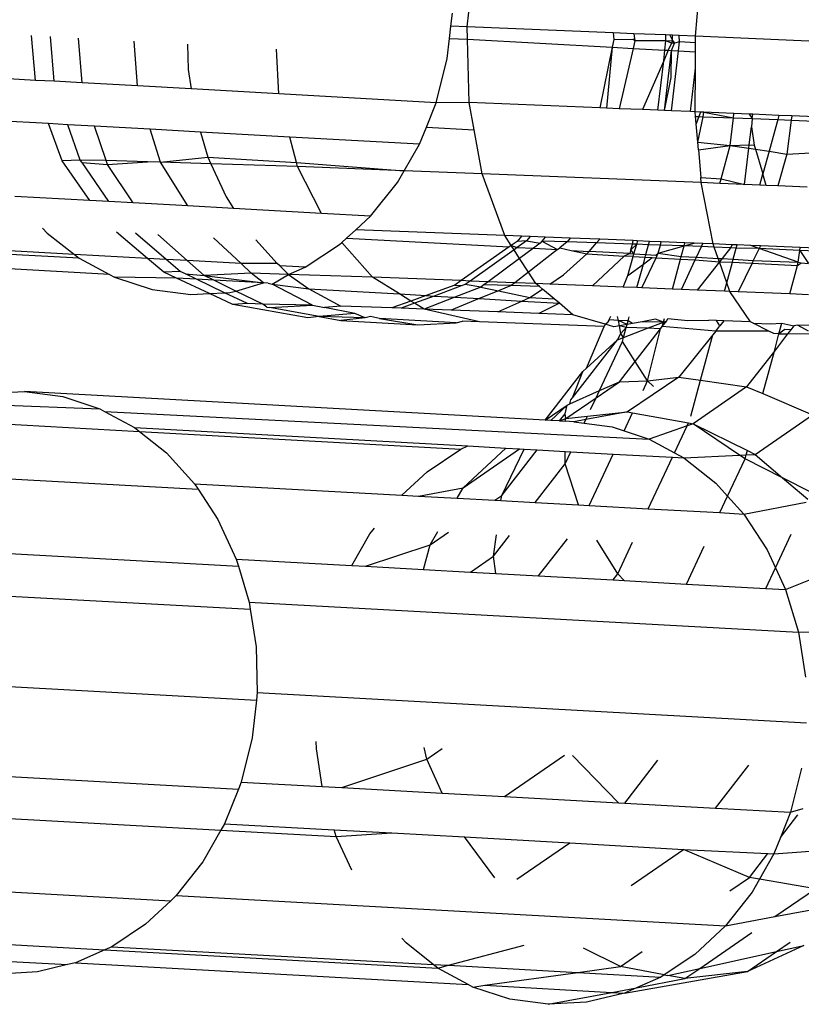
# Model space of a CAD drawing. Units: millimetres. Extents: x -4911 to 3000, y -3500 to 4758.
# Drawn here: x 637 to 645, y -446 to -436 of the extents above; entities that cross this region are included whole.
import ezdxf

# ---------------------------------------------------------------- set-up
doc = ezdxf.new("R2010")
doc.units = ezdxf.units.MM

msp = doc.modelspace()

# ---------------------------------------------------------------- linework, layer by layer
for p, q in [((641.991, -435.873), (642.082, -435.096)), ((644.354, -435.97), (644.42, -435.192)), ((641.824, -435.867), (641.839, -435.731)), ((641.81, -435.992), (641.824, -435.867)), ((641.991, -435.873), (641.824, -435.867)), ((641.994, -436.002), (641.991, -435.873)), ((643.502, -435.935), (641.991, -435.873)), ((643.502, -435.935), (643.51, -436.003)), ((643.715, -435.944), (643.502, -435.935)), ((643.715, -435.944), (643.725, -436.019)), ((644.048, -435.957), (643.715, -435.944)), ((637.527, -436.427), (637.486, -435.962)), ((637.721, -436.437), (637.682, -435.973)), ((638.01, -436.454), (637.973, -435.989)), ((638.581, -436.485), (638.547, -436.021)), ((641.787, -436.201), (641.81, -435.992)), ((641.81, -435.992), (641.994, -436.002)), ((642.013, -436.657), (641.994, -436.002)), ((641.994, -436.002), (643.493, -436.085)), ((643.51, -436.003), (643.493, -436.085)), ((643.51, -436.003), (643.705, -435.999)), ((643.725, -436.019), (643.705, -435.999)), ((643.725, -436.019), (643.708, -436.096)), ((644.049, -436.018), (643.725, -436.019)), ((644.038, -436.115), (644.049, -436.018)), ((644.049, -436.018), (644.048, -435.957)), ((644.115, -435.96), (644.048, -435.957)), ((644.049, -436.018), (644.117, -436.015)), ((644.106, -436.041), (644.049, -436.018)), ((644.106, -436.041), (644.073, -436.116)), ((644.088, -435.959), (644.117, -436.015)), ((644.105, -436.118), (644.138, -436.043)), ((644.117, -436.015), (644.106, -436.041)), ((644.138, -436.043), (644.106, -436.041)), ((644.117, -436.015), (644.115, -435.96)), ((644.185, -435.963), (644.115, -435.96)), ((644.117, -436.015), (644.138, -436.043)), ((644.187, -436.029), (644.138, -436.043)), ((644.177, -436.122), (644.187, -436.029)), ((644.187, -436.029), (644.185, -435.963)), ((644.354, -435.97), (644.185, -435.963)), ((644.354, -436.039), (644.187, -436.029)), ((644.353, -436.132), (644.354, -436.039)), ((646.931, -436.08), (644.354, -435.97)), ((644.354, -436.039), (644.354, -435.97)), ((639.1, -436.052), (639.105, -436.316)), ((640.045, -436.567), (640.02, -436.103)), ((643.493, -436.085), (643.363, -436.712)), ((643.493, -436.085), (643.435, -436.715)), ((643.493, -436.085), (643.708, -436.096)), ((643.708, -436.096), (643.566, -436.72)), ((643.708, -436.096), (644.038, -436.115)), ((644.026, -436.225), (644.038, -436.115)), ((644.073, -436.116), (644.026, -436.225)), ((644.033, -436.739), (644.105, -436.118)), ((644.038, -436.115), (644.073, -436.116)), ((644.073, -436.116), (644.105, -436.118)), ((644.104, -436.396), (644.105, -436.118)), ((644.105, -436.118), (644.177, -436.122)), ((644.105, -436.742), (644.177, -436.122)), ((644.177, -436.122), (644.353, -436.132)), ((644.353, -436.301), (644.353, -436.132)), ((641.672, -436.658), (641.787, -436.201)), ((644.026, -436.225), (643.805, -436.73)), ((643.966, -436.736), (644.026, -436.225)), ((639.105, -436.316), (639.136, -436.516)), ((644.301, -436.75), (644.353, -436.301)), ((644.351, -436.752), (644.353, -436.301)), ((637.527, -436.427), (636.766, -436.384)), ((637.721, -436.437), (637.527, -436.427)), ((638.01, -436.454), (637.721, -436.437)), ((638.581, -436.485), (638.01, -436.454)), ((644.033, -436.739), (644.104, -436.396)), ((639.136, -436.516), (638.581, -436.485)), ((640.045, -436.567), (639.136, -436.516)), ((641.672, -436.658), (640.045, -436.567)), ((641.57, -436.911), (641.672, -436.658)), ((642.013, -436.657), (641.672, -436.658)), ((642.064, -436.938), (642.013, -436.657)), ((643.363, -436.712), (642.013, -436.657)), ((643.435, -436.715), (643.363, -436.712)), ((643.566, -436.72), (643.435, -436.715)), ((643.805, -436.73), (643.566, -436.72)), ((643.966, -436.736), (643.805, -436.73)), ((644.033, -436.739), (643.966, -436.736)), ((644.105, -436.742), (644.033, -436.739)), ((644.301, -436.75), (644.105, -436.742)), ((644.351, -436.752), (644.301, -436.75)), ((644.355, -436.8), (644.351, -436.752)), ((644.407, -436.755), (644.351, -436.752)), ((644.407, -436.755), (644.39, -436.801)), ((644.439, -436.756), (644.407, -436.755)), ((644.434, -436.803), (644.439, -436.756)), ((644.751, -436.769), (644.439, -436.756)), ((644.439, -436.756), (644.746, -436.815)), ((637.663, -436.875), (636.889, -436.832)), ((644.355, -436.8), (644.39, -436.801)), ((644.362, -436.878), (644.355, -436.8)), ((644.39, -436.801), (644.362, -436.878)), ((644.378, -437.065), (644.434, -436.803)), ((644.39, -436.801), (644.434, -436.803)), ((644.434, -436.803), (644.746, -436.815)), ((644.713, -437.1), (644.746, -436.815)), ((644.746, -436.815), (644.751, -436.769)), ((644.746, -436.815), (644.941, -436.822)), ((644.911, -436.776), (644.751, -436.769)), ((644.911, -436.776), (644.941, -436.822)), ((644.946, -436.778), (644.911, -436.776)), ((644.941, -436.822), (644.932, -436.907)), ((644.941, -436.822), (644.946, -436.778)), ((644.941, -436.822), (645.205, -436.832)), ((645.216, -436.789), (644.946, -436.778)), ((645.205, -436.832), (645.115, -437.161)), ((645.216, -436.789), (645.205, -436.832)), ((645.205, -436.832), (645.345, -436.838)), ((645.351, -436.795), (645.216, -436.789)), ((645.345, -436.838), (645.3, -437.19)), ((645.351, -436.795), (645.345, -436.838)), ((645.345, -436.838), (645.587, -436.848)), ((645.592, -436.805), (645.351, -436.795)), ((637.803, -437.261), (637.663, -436.875)), ((637.86, -436.886), (637.663, -436.875)), ((637.99, -437.252), (637.86, -436.886)), ((638.136, -436.901), (637.86, -436.886)), ((638.259, -437.258), (638.136, -436.901)), ((638.712, -436.933), (638.136, -436.901)), ((638.821, -437.272), (638.712, -436.933)), ((639.232, -436.962), (638.712, -436.933)), ((639.232, -436.962), (639.309, -437.222)), ((640.158, -437.014), (639.232, -436.962)), ((641.499, -437.088), (641.57, -436.911)), ((641.57, -436.911), (642.064, -436.938)), ((642.146, -437.393), (642.064, -436.938)), ((644.378, -437.065), (644.362, -436.878)), ((644.91, -437.094), (644.932, -436.907)), ((644.932, -436.907), (644.961, -437.097)), ((641.499, -437.088), (640.158, -437.014)), ((640.227, -437.278), (640.158, -437.014)), ((644.378, -437.065), (644.713, -437.1)), ((644.385, -437.145), (644.378, -437.065)), ((641.34, -437.362), (641.499, -437.088)), ((644.385, -437.145), (644.713, -437.1)), ((644.385, -437.145), (644.409, -437.434)), ((644.619, -437.445), (644.713, -437.1)), ((644.713, -437.1), (644.91, -437.094)), ((644.713, -437.1), (644.906, -437.13)), ((644.862, -437.505), (644.906, -437.13)), ((644.906, -437.13), (644.91, -437.094)), ((644.906, -437.13), (644.974, -437.14)), ((644.91, -437.094), (644.961, -437.097)), ((644.961, -437.097), (644.974, -437.14)), ((644.974, -437.14), (645.115, -437.161)), ((644.974, -437.14), (645.05, -437.396)), ((645.115, -437.161), (645.05, -437.396)), ((645.115, -437.161), (645.3, -437.19)), ((637.99, -437.252), (637.803, -437.261)), ((638.089, -437.671), (637.803, -437.261)), ((638.008, -437.278), (637.99, -437.252)), ((638.259, -437.258), (637.99, -437.252)), ((638.273, -437.299), (638.259, -437.258)), ((638.686, -437.269), (638.259, -437.258)), ((638.273, -437.299), (638.686, -437.269)), ((638.821, -437.272), (638.686, -437.269)), ((638.821, -437.272), (639.309, -437.222)), ((639.309, -437.222), (639.34, -437.29)), ((639.309, -437.222), (640.227, -437.278)), ((645.3, -437.19), (645.206, -437.519)), ((645.3, -437.19), (645.549, -437.177)), ((638.008, -437.278), (638.273, -437.299)), ((638.284, -437.682), (638.008, -437.278)), ((638.536, -437.696), (638.273, -437.299)), ((639.103, -437.727), (638.821, -437.272)), ((639.34, -437.29), (638.821, -437.272)), ((639.34, -437.29), (639.498, -437.634)), ((640.238, -437.32), (639.34, -437.29)), ((640.238, -437.32), (640.227, -437.278)), ((640.227, -437.278), (641.34, -437.362)), ((640.487, -437.804), (640.238, -437.32)), ((641.34, -437.362), (640.238, -437.32)), ((641.27, -437.483), (641.34, -437.362)), ((642.146, -437.393), (641.34, -437.362)), ((642.381, -438.032), (642.146, -437.393)), ((644.414, -437.485), (642.146, -437.393)), ((644.414, -437.485), (644.409, -437.434)), ((644.409, -437.434), (644.619, -437.445)), ((644.606, -437.494), (644.619, -437.445)), ((644.619, -437.445), (644.862, -437.505)), ((645.019, -437.511), (645.05, -437.396)), ((645.085, -437.514), (645.05, -437.396)), ((640.992, -437.833), (641.27, -437.483)), ((644.536, -438.12), (644.414, -437.485)), ((644.606, -437.494), (644.414, -437.485)), ((644.862, -437.505), (644.606, -437.494)), ((645.019, -437.511), (644.862, -437.505)), ((645.085, -437.514), (645.019, -437.511)), ((645.206, -437.519), (645.085, -437.514)), ((645.508, -437.532), (645.206, -437.519)), ((638.089, -437.671), (637.313, -437.628)), ((638.284, -437.682), (638.089, -437.671)), ((639.498, -437.634), (639.576, -437.754)), ((638.536, -437.696), (638.284, -437.682)), ((639.103, -437.727), (638.536, -437.696)), ((639.576, -437.754), (639.103, -437.727)), ((640.487, -437.804), (639.576, -437.754)), ((640.992, -437.833), (640.487, -437.804)), ((640.839, -437.973), (640.992, -437.833)), ((637.598, -437.956), (637.646, -438.007)), ((640.745, -438.059), (640.839, -437.973)), ((642.381, -438.032), (640.839, -437.973)), ((637.929, -438.228), (634.819, -438.055)), ((637.646, -438.007), (637.929, -438.228)), ((638.686, -438.27), (638.364, -437.999)), ((638.878, -438.281), (638.562, -438.01)), ((639.097, -438.293), (638.791, -438.023)), ((639.653, -438.324), (639.367, -438.055)), ((639.807, -438.079), (640.027, -438.323)), ((640.695, -438.106), (640.745, -438.059)), ((640.745, -438.059), (642.427, -438.151)), ((642.448, -438.137), (642.381, -438.032)), ((642.556, -438.039), (642.381, -438.032)), ((642.556, -438.039), (642.511, -438.093)), ((642.643, -438.042), (642.556, -438.039)), ((642.643, -438.042), (642.606, -438.088)), ((642.8, -438.049), (642.643, -438.042)), ((642.8, -438.049), (642.765, -438.092)), ((643.057, -438.059), (642.8, -438.049)), ((643.057, -438.059), (643.028, -438.098)), ((643.364, -438.072), (643.057, -438.059)), ((643.331, -438.109), (643.364, -438.072)), ((643.711, -438.086), (643.364, -438.072)), ((637.979, -438.268), (634.744, -438.087)), ((640.316, -438.361), (640.671, -438.127)), ((640.671, -438.127), (640.695, -438.106)), ((641.012, -438.465), (640.695, -438.106)), ((642.427, -438.151), (641.93, -438.5)), ((642.477, -438.18), (642.023, -438.504)), ((642.448, -438.137), (642.427, -438.151)), ((642.511, -438.093), (642.448, -438.137)), ((642.477, -438.18), (642.448, -438.137)), ((642.448, -438.137), (642.511, -438.156)), ((642.511, -438.156), (642.477, -438.18)), ((642.535, -438.271), (642.477, -438.18)), ((642.606, -438.088), (642.511, -438.093)), ((642.606, -438.088), (642.511, -438.156)), ((642.511, -438.156), (642.678, -438.165)), ((642.678, -438.165), (642.535, -438.271)), ((642.606, -438.088), (642.749, -438.112)), ((642.925, -438.179), (642.626, -438.412)), ((642.749, -438.112), (642.678, -438.165)), ((642.678, -438.165), (642.925, -438.179)), ((642.765, -438.092), (642.749, -438.112)), ((643.028, -438.098), (642.765, -438.092)), ((642.765, -438.092), (642.925, -438.179)), ((642.925, -438.179), (642.95, -438.159)), ((643.028, -438.098), (642.95, -438.159)), ((642.95, -438.159), (643.068, -438.187)), ((643.331, -438.109), (643.028, -438.098)), ((643.254, -438.197), (643.331, -438.109)), ((643.701, -438.121), (643.331, -438.109)), ((643.685, -438.182), (643.674, -438.22)), ((643.685, -438.182), (643.701, -438.121)), ((643.748, -438.123), (643.685, -438.182)), ((643.716, -438.222), (643.685, -438.182)), ((643.701, -438.121), (643.711, -438.086)), ((643.748, -438.123), (643.701, -438.121)), ((643.752, -438.088), (643.711, -438.086)), ((643.716, -438.222), (643.748, -438.123)), ((643.752, -438.088), (643.748, -438.123)), ((643.869, -438.128), (643.748, -438.123)), ((643.879, -438.093), (643.752, -438.088)), ((643.842, -438.229), (643.869, -438.128)), ((643.869, -438.128), (643.879, -438.093)), ((643.991, -438.132), (643.869, -438.128)), ((644, -438.098), (643.879, -438.093)), ((643.968, -438.216), (643.991, -438.132)), ((643.968, -438.216), (644.236, -438.141)), ((643.991, -438.132), (644, -438.098)), ((644.236, -438.141), (643.991, -438.132)), ((644.245, -438.108), (644, -438.098)), ((644.207, -438.249), (644.236, -438.141)), ((644.236, -438.141), (644.245, -438.108)), ((644.236, -438.141), (644.341, -438.112)), ((644.416, -438.148), (644.236, -438.141)), ((644.341, -438.112), (644.245, -438.108)), ((644.431, -438.115), (644.341, -438.112)), ((644.365, -438.258), (644.416, -438.148)), ((644.416, -438.148), (644.431, -438.115)), ((644.548, -438.153), (644.416, -438.148)), ((644.536, -438.12), (644.431, -438.115)), ((644.548, -438.153), (644.536, -438.12)), ((644.733, -438.128), (644.536, -438.12)), ((644.718, -438.16), (644.548, -438.153)), ((644.589, -438.27), (644.548, -438.153)), ((644.718, -438.16), (644.629, -438.272)), ((644.733, -438.128), (644.718, -438.16)), ((644.775, -438.162), (644.718, -438.16)), ((644.784, -438.13), (644.733, -438.128)), ((644.744, -438.279), (644.775, -438.162)), ((644.775, -438.162), (644.784, -438.13)), ((645.012, -438.167), (644.775, -438.162)), ((644.925, -438.136), (644.784, -438.13)), ((645.012, -438.167), (644.925, -438.136)), ((645.025, -438.141), (644.925, -438.136)), ((645.012, -438.167), (644.952, -438.29)), ((645.025, -438.141), (645.012, -438.167)), ((645.418, -438.31), (645.012, -438.167)), ((645.432, -438.189), (645.012, -438.167)), ((645.436, -438.158), (645.025, -438.141)), ((645.432, -438.189), (645.436, -438.158)), ((645.744, -438.171), (645.436, -438.158)), ((638.292, -438.435), (634.438, -438.221)), ((637.929, -438.228), (637.979, -438.268)), ((638.686, -438.27), (637.929, -438.228)), ((637.979, -438.268), (638.292, -438.435)), ((638.856, -438.413), (638.686, -438.27)), ((638.878, -438.281), (638.686, -438.27)), ((639.022, -438.405), (638.878, -438.281)), ((639.097, -438.293), (638.878, -438.281)), ((642.535, -438.271), (642.211, -438.511)), ((642.626, -438.412), (642.535, -438.271)), ((642.99, -438.44), (643.23, -438.224)), ((643.068, -438.187), (643.23, -438.224)), ((643.068, -438.187), (643.254, -438.197)), ((643.23, -438.224), (643.254, -438.197)), ((643.23, -438.224), (643.617, -438.246)), ((643.674, -438.22), (643.254, -438.197)), ((643.617, -438.246), (643.288, -438.553)), ((643.674, -438.22), (643.617, -438.246)), ((643.708, -438.251), (643.617, -438.246)), ((643.655, -438.447), (643.708, -438.251)), ((643.674, -438.22), (643.716, -438.222)), ((643.708, -438.251), (643.716, -438.222)), ((643.708, -438.251), (643.834, -438.257)), ((643.716, -438.222), (643.842, -438.229)), ((643.8, -438.574), (643.946, -438.264)), ((643.815, -438.329), (643.834, -438.257)), ((643.815, -438.329), (643.907, -438.261)), ((643.834, -438.257), (643.842, -438.229)), ((643.834, -438.257), (643.907, -438.261)), ((643.842, -438.229), (643.943, -438.235)), ((643.907, -438.261), (643.946, -438.264)), ((643.943, -438.235), (643.968, -438.216)), ((643.946, -438.264), (643.968, -438.216)), ((643.946, -438.264), (644.199, -438.278)), ((643.968, -438.216), (644.207, -438.249)), ((644.115, -438.587), (644.199, -438.278)), ((644.199, -438.278), (644.207, -438.249)), ((644.199, -438.278), (644.352, -438.286)), ((644.207, -438.249), (644.365, -438.258)), ((644.209, -438.591), (644.352, -438.286)), ((644.352, -438.286), (644.365, -438.258)), ((644.352, -438.286), (644.602, -438.306)), ((644.365, -438.258), (644.589, -438.27)), ((644.602, -438.306), (644.589, -438.27)), ((644.589, -438.27), (644.629, -438.272)), ((644.629, -438.272), (644.602, -438.306)), ((644.629, -438.272), (644.744, -438.279)), ((644.736, -438.307), (644.744, -438.279)), ((644.744, -438.279), (644.952, -438.29)), ((645.418, -438.31), (645.432, -438.189)), ((645.432, -438.189), (645.523, -438.321)), ((645.731, -438.201), (645.432, -438.189)), ((639.653, -438.324), (639.097, -438.293)), ((639.272, -438.447), (639.097, -438.293)), ((640.027, -438.323), (639.653, -438.324)), ((639.757, -438.422), (639.653, -438.324)), ((640.056, -438.346), (640.027, -438.323)), ((640.316, -438.361), (640.056, -438.346)), ((640.056, -438.346), (640.145, -438.436)), ((640.145, -438.436), (640.316, -438.361)), ((643.655, -438.447), (643.815, -438.329)), ((643.749, -438.572), (643.815, -438.329)), ((644.602, -438.306), (644.372, -438.598)), ((644.678, -438.521), (644.602, -438.306)), ((644.602, -438.306), (644.736, -438.307)), ((644.678, -438.521), (644.736, -438.307)), ((644.736, -438.307), (644.939, -438.318)), ((644.939, -438.318), (644.795, -438.615)), ((644.952, -438.29), (644.939, -438.318)), ((644.939, -438.318), (645.409, -438.344)), ((644.952, -438.29), (645.418, -438.31)), ((645.329, -438.638), (645.409, -438.344)), ((645.409, -438.344), (645.418, -438.31)), ((645.409, -438.344), (645.447, -438.317)), ((645.418, -438.31), (645.447, -438.317)), ((645.447, -438.317), (645.523, -438.321)), ((638.292, -438.435), (638.344, -438.463)), ((638.344, -438.463), (638.732, -438.59)), ((638.987, -438.474), (638.344, -438.463)), ((639.022, -438.405), (638.856, -438.413)), ((638.987, -438.474), (638.856, -438.413)), ((639.327, -438.633), (638.987, -438.474)), ((639.191, -438.486), (638.987, -438.474)), ((639.077, -438.431), (639.022, -438.405)), ((639.077, -438.431), (639.272, -438.447)), ((639.191, -438.486), (639.077, -438.431)), ((639.482, -438.625), (639.191, -438.486)), ((639.372, -438.496), (639.191, -438.486)), ((639.757, -438.422), (639.272, -438.447)), ((639.272, -438.447), (639.884, -438.524)), ((639.372, -438.496), (639.272, -438.447)), ((640.145, -438.436), (639.757, -438.422)), ((639.884, -438.524), (639.757, -438.422)), ((639.974, -438.536), (640.145, -438.436)), ((641.012, -438.465), (640.145, -438.436)), ((640.145, -438.436), (640.353, -438.583)), ((641.293, -438.638), (641.012, -438.465)), ((641.93, -438.5), (641.012, -438.465)), ((642.626, -438.412), (642.487, -438.521)), ((642.702, -438.529), (642.626, -438.412)), ((642.849, -438.535), (642.99, -438.44)), ((643.607, -438.566), (643.655, -438.447)), ((638.732, -438.59), (639.133, -438.643)), ((639.884, -438.524), (639.372, -438.496)), ((639.6, -438.607), (639.372, -438.496)), ((639.6, -438.607), (639.884, -438.524)), ((639.935, -438.527), (639.884, -438.524)), ((639.935, -438.527), (639.974, -438.536)), ((639.974, -438.536), (640.353, -438.583)), ((640.393, -438.755), (639.974, -438.536)), ((640.353, -438.583), (640.684, -438.764)), ((640.353, -438.583), (641.293, -438.638)), ((641.866, -438.545), (641.567, -438.654)), ((641.942, -438.551), (641.651, -438.659)), ((642.135, -438.567), (641.865, -438.671)), ((641.93, -438.5), (641.866, -438.545)), ((641.866, -438.545), (641.942, -438.551)), ((642.023, -438.504), (641.93, -438.5)), ((641.973, -438.539), (641.942, -438.551)), ((642.023, -438.504), (641.973, -438.539)), ((642.135, -438.567), (641.973, -438.539)), ((642.211, -438.511), (642.023, -438.504)), ((642.165, -438.544), (642.135, -438.567)), ((642.135, -438.567), (642.316, -438.605)), ((642.211, -438.511), (642.165, -438.544)), ((642.449, -438.551), (642.165, -438.544)), ((642.487, -438.521), (642.211, -438.511)), ((642.449, -438.551), (642.316, -438.605)), ((642.487, -438.521), (642.449, -438.551)), ((642.739, -438.561), (642.449, -438.551)), ((642.702, -438.529), (642.487, -438.521)), ((642.642, -438.674), (642.771, -438.588)), ((642.739, -438.561), (642.702, -438.529)), ((642.849, -438.535), (642.702, -438.529)), ((642.771, -438.588), (642.739, -438.561)), ((642.891, -438.688), (642.771, -438.588)), ((643.288, -438.553), (642.849, -438.535)), ((643.607, -438.566), (643.288, -438.553)), ((643.749, -438.572), (643.607, -438.566)), ((643.8, -438.574), (643.749, -438.572)), ((644.115, -438.587), (643.8, -438.574)), ((644.209, -438.591), (644.115, -438.587)), ((644.372, -438.598), (644.209, -438.591)), ((644.654, -438.609), (644.678, -438.521)), ((644.71, -438.611), (644.678, -438.521)), ((639.133, -438.643), (639.327, -438.633)), ((639.327, -438.633), (639.482, -438.625)), ((639.569, -438.746), (639.327, -438.633)), ((639.482, -438.625), (639.537, -438.622)), ((639.72, -438.738), (639.482, -438.625)), ((639.537, -438.622), (639.6, -438.607)), ((639.878, -438.742), (639.6, -438.607)), ((641.41, -438.711), (641.293, -438.638)), ((641.293, -438.638), (641.567, -438.654)), ((641.567, -438.654), (641.41, -438.711)), ((641.651, -438.659), (641.448, -438.734)), ((641.865, -438.671), (641.546, -438.794)), ((641.567, -438.654), (641.651, -438.659)), ((641.651, -438.659), (641.865, -438.671)), ((642.118, -438.686), (641.827, -438.804)), ((641.865, -438.671), (642.118, -438.686)), ((642.316, -438.605), (642.118, -438.686)), ((642.118, -438.686), (642.559, -438.711)), ((642.316, -438.605), (642.642, -438.674)), ((642.559, -438.711), (642.642, -438.674)), ((642.642, -438.674), (642.891, -438.688)), ((642.946, -438.734), (642.891, -438.688)), ((644.654, -438.609), (644.372, -438.598)), ((644.71, -438.611), (644.654, -438.609)), ((644.924, -438.927), (644.71, -438.611)), ((644.795, -438.615), (644.71, -438.611)), ((645.329, -438.638), (644.795, -438.615)), ((645.522, -438.646), (645.329, -438.638)), ((639.72, -438.738), (639.569, -438.746)), ((640.343, -438.883), (639.569, -438.746)), ((639.878, -438.742), (639.72, -438.738)), ((640.393, -438.755), (639.878, -438.742)), ((639.919, -438.774), (639.878, -438.742)), ((639.919, -438.774), (639.949, -438.777)), ((639.949, -438.777), (640.393, -438.755)), ((640.461, -438.872), (639.949, -438.777)), ((640.393, -438.755), (640.515, -438.778)), ((640.684, -438.764), (640.515, -438.778)), ((640.829, -438.84), (640.515, -438.778)), ((641.214, -438.782), (640.684, -438.764)), ((641.41, -438.711), (641.214, -438.782)), ((641.309, -438.786), (641.214, -438.782)), ((641.448, -438.734), (641.309, -438.786)), ((641.546, -438.794), (641.309, -438.786)), ((641.448, -438.734), (641.41, -438.711)), ((641.546, -438.794), (641.448, -438.734)), ((642.119, -438.926), (641.546, -438.794)), ((641.827, -438.804), (641.546, -438.794)), ((642.309, -438.823), (642.559, -438.711)), ((642.559, -438.711), (642.946, -438.734)), ((642.946, -438.734), (642.732, -438.839)), ((643.087, -438.852), (642.946, -438.734)), ((640.461, -438.872), (640.343, -438.883)), ((640.829, -438.84), (640.461, -438.872)), ((640.461, -438.872), (640.686, -438.911)), ((640.938, -438.886), (640.461, -438.872)), ((640.938, -438.886), (640.686, -438.911)), ((640.938, -438.886), (640.829, -438.84)), ((640.992, -438.872), (640.938, -438.886)), ((641.085, -438.891), (640.992, -438.872)), ((641.085, -438.891), (641.483, -438.957)), ((641.879, -438.936), (641.085, -438.891)), ((642.309, -438.823), (641.827, -438.804)), ((642.732, -438.839), (642.309, -438.823)), ((643.087, -438.852), (642.732, -438.839)), ((643.419, -438.951), (643.087, -438.852)), ((643.449, -438.929), (643.477, -438.868)), ((643.557, -438.911), (643.549, -438.871)), ((643.656, -438.917), (643.667, -438.876)), ((643.942, -438.899), (643.803, -438.925)), ((644.023, -438.929), (643.942, -438.899)), ((644.023, -438.929), (644.033, -438.891)), ((644.056, -438.916), (644.068, -438.893)), ((644.068, -438.893), (644.276, -438.913)), ((640.686, -438.911), (641.483, -438.957)), ((641.483, -438.957), (641.879, -438.936)), ((641.879, -438.936), (641.945, -438.92)), ((642.119, -438.926), (641.945, -438.92)), ((643.408, -438.975), (642.119, -438.926)), ((643.225, -439.407), (643.408, -438.975)), ((643.419, -438.951), (643.408, -438.975)), ((643.419, -438.951), (643.449, -438.929)), ((643.51, -438.979), (643.419, -438.951)), ((643.46, -438.906), (643.449, -438.929)), ((643.557, -438.911), (643.46, -438.906)), ((643.567, -438.968), (643.51, -438.979)), ((643.567, -438.968), (643.557, -438.911)), ((643.646, -438.954), (643.557, -438.911)), ((643.656, -438.917), (643.557, -438.911)), ((643.646, -438.954), (643.567, -438.968)), ((643.582, -439.046), (643.567, -438.968)), ((643.638, -438.984), (643.567, -438.968)), ((643.582, -439.046), (643.638, -438.984)), ((643.61, -439.088), (643.638, -438.984)), ((643.61, -439.088), (643.857, -438.993)), ((643.638, -438.984), (643.646, -438.954)), ((643.857, -438.993), (643.638, -438.984)), ((643.646, -438.954), (643.656, -438.917)), ((643.703, -438.943), (643.646, -438.954)), ((643.703, -438.943), (643.656, -438.917)), ((643.803, -438.925), (643.703, -438.943)), ((643.73, -439.338), (643.993, -438.998)), ((644.023, -438.929), (643.803, -438.925)), ((643.857, -438.993), (644.023, -438.929)), ((643.993, -438.998), (643.857, -438.993)), ((643.858, -439.538), (643.993, -438.998)), ((643.993, -438.998), (644.01, -438.976)), ((644.01, -438.976), (644.056, -438.916)), ((644.01, -438.976), (644.023, -438.929)), ((644.563, -439.022), (644.01, -438.976)), ((644.023, -438.929), (644.056, -438.916)), ((644.276, -438.913), (644.492, -438.91)), ((644.572, -438.913), (644.492, -438.91)), ((644.563, -439.022), (644.605, -438.969)), ((644.647, -438.916), (644.572, -438.913)), ((644.605, -438.969), (644.572, -438.913)), ((644.647, -438.916), (644.605, -438.969)), ((644.924, -438.927), (644.647, -438.916)), ((644.951, -438.941), (644.924, -438.927)), ((644.951, -438.941), (645.128, -438.948)), ((645.113, -439.021), (644.951, -438.941)), ((645.128, -438.948), (645.247, -438.941)), ((645.218, -439.049), (645.247, -438.941)), ((645.247, -438.941), (645.371, -438.969)), ((645.371, -438.969), (645.34, -439.009)), ((645.413, -438.959), (645.371, -438.969)), ((646.013, -438.974), (645.413, -438.959)), ((645.413, -438.959), (645.521, -439.019)), ((643.549, -439.111), (643.582, -439.046)), ((643.549, -439.111), (643.61, -439.088)), ((643.61, -439.088), (643.582, -439.046)), ((643.598, -439.131), (643.61, -439.088)), ((644.532, -439.06), (644.182, -439.5)), ((644.405, -439.531), (644.532, -439.06)), ((644.563, -439.022), (644.532, -439.06)), ((645.113, -439.021), (644.563, -439.022)), ((645.164, -439.046), (645.113, -439.021)), ((645.218, -439.049), (645.164, -439.046)), ((645.17, -439.228), (645.218, -439.049)), ((645.306, -439.052), (645.17, -439.228)), ((645.279, -439.006), (645.218, -439.049)), ((645.218, -439.049), (645.306, -439.052)), ((645.34, -439.009), (645.279, -439.006)), ((645.34, -439.009), (645.306, -439.052)), ((645.306, -439.052), (645.605, -439.048)), ((643.082, -439.713), (643.549, -439.111)), ((643.225, -439.407), (643.549, -439.111)), ((643.361, -439.638), (643.598, -439.131)), ((643.73, -439.338), (643.598, -439.131)), ((645.17, -439.228), (644.883, -439.598)), ((645.05, -439.669), (645.17, -439.228)), ((643.19, -439.439), (643.225, -439.407)), ((643.568, -439.546), (643.73, -439.338)), ((643.858, -439.538), (643.73, -439.338)), ((642.799, -439.944), (643.19, -439.439)), ((643.082, -439.713), (643.19, -439.439)), ((644.182, -439.5), (643.651, -439.859)), ((643.858, -439.538), (644.182, -439.5)), ((644.182, -439.5), (644.405, -439.531)), ((643.325, -439.713), (643.568, -439.546)), ((643.361, -439.638), (643.568, -439.546)), ((643.568, -439.546), (643.858, -439.538)), ((643.812, -439.636), (643.858, -439.538)), ((643.919, -439.597), (643.858, -439.538)), ((644.305, -439.901), (644.405, -439.531)), ((644.883, -439.598), (644.329, -439.981)), ((644.405, -439.531), (644.883, -439.598)), ((644.883, -439.598), (645.05, -439.669)), ((637.015, -439.668), (637.414, -439.647)), ((637.414, -439.647), (637.809, -439.7)), ((642.799, -439.944), (637.414, -439.647)), ((637.809, -439.7), (638.192, -439.826)), ((643.014, -439.928), (643.325, -439.713)), ((643.053, -439.774), (643.361, -439.638)), ((643.066, -439.734), (643.082, -439.713)), ((643.268, -439.835), (643.325, -439.713)), ((643.325, -439.713), (643.361, -439.638)), ((645.05, -439.669), (645.565, -439.888)), ((636.622, -439.763), (638.192, -439.826)), ((642.799, -439.944), (643.025, -439.787)), ((642.859, -439.947), (643.025, -439.787)), ((643.005, -439.878), (643.025, -439.787)), ((643.025, -439.787), (643.053, -439.774)), ((643.053, -439.774), (643.066, -439.734)), ((638.192, -439.826), (638.242, -439.853)), ((638.242, -439.853), (643.874, -440.139)), ((638.242, -439.853), (638.552, -440.021)), ((642.947, -439.952), (643.005, -439.878)), ((643.014, -439.928), (643.005, -439.878)), ((643.014, -439.928), (643.236, -439.904)), ((643.651, -439.859), (643.22, -439.938)), ((643.22, -439.938), (643.236, -439.904)), ((643.236, -439.904), (643.651, -439.859)), ((643.616, -440.054), (643.703, -439.868)), ((643.651, -439.859), (643.703, -439.868)), ((643.703, -439.868), (644.282, -439.972)), ((644.971, -440.298), (645.565, -439.888)), ((636.246, -439.93), (638.601, -440.06)), ((642.859, -439.947), (642.799, -439.944)), ((642.947, -439.952), (642.859, -439.947)), ((642.947, -439.952), (643.014, -439.928)), ((642.947, -439.952), (643.005, -439.955)), ((643.005, -439.955), (643.014, -439.928)), ((643.095, -439.96), (643.005, -439.955)), ((643.22, -439.938), (643.095, -439.96)), ((643.095, -439.96), (643.203, -439.975)), ((643.203, -439.975), (643.22, -439.938)), ((643.203, -439.975), (643.491, -440.013)), ((643.491, -440.013), (643.616, -440.054)), ((644.268, -440.002), (643.874, -440.139)), ((644.137, -440.282), (644.268, -440.002)), ((644.268, -440.002), (644.282, -439.972)), ((644.329, -439.981), (644.268, -440.002)), ((644.282, -439.972), (644.329, -439.981)), ((644.329, -439.981), (644.891, -440.259)), ((644.811, -440.306), (644.329, -439.981)), ((638.552, -440.021), (638.601, -440.06)), ((638.552, -440.021), (641.999, -440.211)), ((638.601, -440.06), (638.881, -440.282)), ((638.601, -440.06), (641.928, -440.243)), ((643.616, -440.054), (643.874, -440.139)), ((641.928, -440.243), (641.999, -440.211)), ((641.999, -440.211), (642.392, -440.233)), ((643.874, -440.139), (644.137, -440.282)), ((638.881, -440.282), (639.171, -440.601)), ((641.577, -440.477), (641.928, -440.243)), ((641.951, -440.643), (642.392, -440.233)), ((641.951, -440.643), (642.533, -440.241)), ((642.35, -440.722), (642.582, -440.244)), ((642.35, -440.722), (642.715, -440.251)), ((642.392, -440.233), (642.533, -440.241)), ((642.533, -440.241), (642.582, -440.244)), ((642.582, -440.244), (642.715, -440.251)), ((642.715, -440.251), (643.005, -440.267)), ((643.005, -440.397), (643.005, -440.267)), ((643.005, -440.267), (643.065, -440.27)), ((643.005, -440.397), (643.065, -440.27)), ((643.065, -440.27), (643.504, -440.294)), ((643.255, -440.827), (643.504, -440.294)), ((643.504, -440.294), (644.115, -440.328)), ((644.137, -440.282), (644.234, -440.335)), ((644.234, -440.335), (644.811, -440.306)), ((644.811, -440.306), (644.879, -440.303)), ((644.868, -440.344), (644.811, -440.306)), ((644.868, -440.344), (644.879, -440.303)), ((644.879, -440.303), (644.891, -440.259)), ((644.879, -440.303), (644.971, -440.298)), ((644.891, -440.259), (644.971, -440.298)), ((644.971, -440.298), (645.254, -440.54)), ((642.696, -440.796), (643.005, -440.397)), ((643.145, -440.82), (643.005, -440.397)), ((643.866, -440.86), (644.115, -440.328)), ((644.115, -440.328), (644.234, -440.335)), ((644.234, -440.335), (644.563, -440.595)), ((644.686, -440.732), (644.868, -440.344)), ((645.254, -440.54), (644.868, -440.344)), ((635.578, -440.458), (639.209, -440.659)), ((641.316, -440.72), (641.577, -440.477)), ((639.171, -440.601), (639.209, -440.659)), ((639.171, -440.601), (641.316, -440.72)), ((644.563, -440.595), (644.686, -440.732)), ((645.549, -440.688), (645.254, -440.54)), ((645.254, -440.54), (645.515, -440.761)), ((639.209, -440.659), (639.414, -440.971)), ((641.316, -440.72), (641.489, -440.729)), ((641.489, -440.729), (641.951, -440.643)), ((641.489, -440.729), (641.888, -440.751)), ((641.888, -440.751), (641.951, -440.643)), ((642.277, -440.773), (642.35, -440.722)), ((642.342, -440.776), (642.35, -440.722)), ((644.607, -440.901), (644.686, -440.732)), ((644.686, -440.732), (644.853, -440.915)), ((641.888, -440.751), (642.277, -440.773)), ((642.277, -440.773), (642.342, -440.776)), ((642.342, -440.776), (642.696, -440.796)), ((642.696, -440.796), (643.145, -440.82)), ((643.145, -440.82), (643.255, -440.827)), ((643.255, -440.827), (643.866, -440.86)), ((644.853, -440.915), (645.5, -440.794)), ((643.866, -440.86), (644.607, -440.901)), ((644.607, -440.901), (644.853, -440.915)), ((644.853, -440.915), (645.095, -441.285)), ((639.414, -440.971), (639.604, -441.383)), ((640.798, -441.449), (640.985, -441.121)), ((640.985, -441.121), (641.033, -441.06)), ((641.608, -441.234), (641.688, -441.097)), ((641.608, -441.234), (641.798, -441.103)), ((642.264, -441.352), (642.294, -441.13)), ((642.264, -441.352), (642.431, -441.138)), ((645.182, -441.472), (645.344, -441.125)), ((635.078, -441.203), (639.626, -441.454)), ((640.94, -441.456), (641.608, -441.234)), ((641.54, -441.49), (641.608, -441.234)), ((642.731, -441.555), (643.029, -441.171)), ((643.551, -441.533), (643.333, -441.187)), ((643.551, -441.533), (643.703, -441.208)), ((644.261, -441.64), (644.444, -441.249)), ((645.095, -441.285), (645.182, -441.472)), ((639.604, -441.383), (639.626, -441.454)), ((639.604, -441.383), (640.798, -441.449)), ((642.026, -441.516), (642.264, -441.352)), ((642.288, -441.531), (642.264, -441.352)), ((645.286, -441.696), (646.007, -441.409)), ((639.626, -441.454), (639.737, -441.826)), ((640.798, -441.449), (640.94, -441.456)), ((640.94, -441.456), (641.54, -441.49)), ((641.54, -441.49), (642.026, -441.516)), ((642.026, -441.516), (642.288, -441.531)), ((642.288, -441.531), (642.731, -441.555)), ((643.501, -441.598), (643.551, -441.533)), ((643.618, -441.604), (643.551, -441.533)), ((645.082, -441.685), (645.182, -441.472)), ((645.182, -441.472), (645.286, -441.696)), ((634.906, -441.634), (639.749, -441.901)), ((642.731, -441.555), (643.501, -441.598)), ((643.501, -441.598), (643.618, -441.604)), ((643.618, -441.604), (644.261, -441.64)), ((644.261, -441.64), (645.082, -441.685)), ((645.082, -441.685), (645.286, -441.696)), ((645.286, -441.696), (645.419, -442.139)), ((639.737, -441.826), (645.419, -442.139)), ((639.737, -441.826), (639.749, -441.901)), ((639.749, -441.901), (639.81, -442.289)), ((645.419, -442.139), (645.738, -442.135)), ((645.419, -442.139), (645.492, -442.603)), ((639.81, -442.289), (639.821, -442.762)), ((634.74, -442.56), (639.812, -442.84)), ((639.821, -442.762), (639.812, -442.84)), ((639.821, -442.762), (645.502, -443.076)), ((639.812, -442.84), (639.768, -443.233)), ((639.768, -443.233), (639.655, -443.689)), ((640.432, -443.347), (640.431, -443.269)), ((640.493, -443.735), (640.432, -443.347)), ((641.575, -443.452), (641.549, -443.331)), ((641.575, -443.452), (641.735, -443.341)), ((640.696, -443.746), (641.575, -443.452)), ((641.734, -443.804), (641.575, -443.452)), ((642.377, -443.839), (642.998, -443.411)), ((643.556, -443.904), (643.083, -443.416)), ((643.622, -443.908), (643.966, -443.464)), ((634.823, -443.497), (639.626, -443.762)), ((644.562, -443.96), (644.906, -443.516)), ((645.45, -443.546), (645.337, -444.002)), ((639.655, -443.689), (639.626, -443.762)), ((639.655, -443.689), (640.493, -443.735)), ((639.626, -443.762), (639.483, -444.12)), ((640.493, -443.735), (640.696, -443.746)), ((640.696, -443.746), (641.734, -443.804)), ((641.734, -443.804), (642.377, -443.839)), ((642.377, -443.839), (643.556, -443.904)), ((634.957, -443.94), (639.444, -444.188)), ((643.556, -443.904), (643.622, -443.908)), ((643.622, -443.908), (644.562, -443.96)), ((644.562, -443.96), (645.337, -444.002)), ((645.337, -444.002), (645.467, -443.962)), ((645.337, -444.002), (645.232, -444.264)), ((645.232, -444.264), (645.414, -444.03)), ((639.444, -444.188), (639.257, -444.515)), ((639.483, -444.12), (639.444, -444.188)), ((639.444, -444.188), (640.638, -444.254)), ((639.483, -444.12), (640.617, -444.182)), ((640.638, -444.254), (640.617, -444.182)), ((640.617, -444.182), (641.213, -444.215)), ((640.638, -444.254), (641.213, -444.215)), ((640.799, -444.6), (640.638, -444.254)), ((641.213, -444.215), (641.964, -444.257)), ((642.28, -444.682), (641.964, -444.257)), ((641.964, -444.257), (643.053, -444.317)), ((645.232, -444.264), (645.165, -444.433)), ((642.507, -444.694), (643.053, -444.317)), ((643.053, -444.317), (644.231, -444.386)), ((643.69, -444.76), (644.231, -444.386)), ((644.913, -444.676), (644.231, -444.386)), ((644.231, -444.386), (645.104, -444.43)), ((645.165, -444.433), (645.919, -444.374)), ((644.913, -444.676), (645.104, -444.43)), ((645.165, -444.433), (645.016, -444.694)), ((645.104, -444.43), (645.165, -444.433)), ((639.257, -444.515), (638.982, -444.864)), ((644.71, -444.816), (644.913, -444.676)), ((645.016, -444.694), (644.913, -444.676)), ((645.016, -444.694), (644.939, -444.828)), ((645.594, -444.793), (645.016, -444.694)), ((635.39, -444.722), (638.926, -444.917)), ((645.174, -445.082), (645.594, -444.793)), ((638.982, -444.864), (638.926, -444.917)), ((638.982, -444.864), (644.664, -445.178)), ((644.939, -444.828), (644.664, -445.178)), ((638.926, -444.917), (638.666, -445.159)), ((645.174, -445.082), (645.916, -444.943)), ((644.664, -445.178), (645.174, -445.082)), ((638.666, -445.159), (638.315, -445.393)), ((644.664, -445.178), (644.347, -445.473)), ((636.008, -445.301), (638.243, -445.425)), ((641.361, -445.354), (641.317, -445.306)), ((644.398, -445.618), (644.937, -445.246)), ((638.315, -445.393), (638.243, -445.425)), ((638.315, -445.393), (641.642, -445.577)), ((641.642, -445.577), (641.361, -445.354)), ((641.8, -445.585), (642.582, -445.376)), ((643.577, -445.598), (643.196, -445.409)), ((645.476, -445.382), (644.892, -445.65)), ((645.191, -445.444), (645.333, -445.346)), ((645.191, -445.444), (645.476, -445.382)), ((636.369, -445.497), (637.857, -445.579)), ((638.243, -445.425), (637.939, -445.559)), ((638.243, -445.425), (641.69, -445.615)), ((643.577, -445.598), (643.802, -445.443)), ((644.347, -445.473), (644.031, -445.684)), ((644.398, -445.618), (645.191, -445.444)), ((644.892, -445.65), (645.191, -445.444)), ((637.857, -445.579), (637.546, -445.654)), ((637.939, -445.559), (637.857, -445.579)), ((637.939, -445.559), (642.001, -445.784)), ((641.69, -445.615), (641.642, -445.577)), ((641.642, -445.577), (641.8, -445.585)), ((641.69, -445.615), (641.8, -445.585)), ((642.001, -445.784), (641.69, -445.615)), ((641.8, -445.585), (643.138, -445.659)), ((643.138, -445.659), (643.577, -445.598)), ((644.031, -445.684), (643.577, -445.598)), ((644.068, -445.691), (644.398, -445.618)), ((644.245, -445.724), (644.398, -445.618)), ((637.546, -445.654), (637.147, -445.676)), ((642.175, -445.793), (643.138, -445.659)), ((643.138, -445.659), (643.997, -445.707)), ((643.62, -445.873), (644.892, -445.65)), ((643.997, -445.707), (643.745, -445.818)), ((643.745, -445.818), (644.245, -445.724)), ((644.031, -445.684), (643.997, -445.707)), ((644.031, -445.684), (644.068, -445.691)), ((644.245, -445.724), (644.068, -445.691)), ((644.892, -445.65), (644.245, -445.724)), ((642.05, -445.811), (642.001, -445.784)), ((642.05, -445.811), (642.175, -445.793)), ((642.433, -445.937), (642.05, -445.811)), ((642.175, -445.793), (643.489, -445.866)), ((643.489, -445.866), (643.745, -445.818)), ((643.745, -445.818), (643.62, -445.873)), ((642.829, -445.989), (643.489, -445.866)), ((643.62, -445.873), (643.228, -445.968)), ((643.489, -445.866), (643.62, -445.873)), ((642.829, -445.989), (642.433, -445.937)), ((643.228, -445.968), (642.829, -445.989))]:
    msp.add_line(p, q)

doc.saveas('drawing.dxf')
